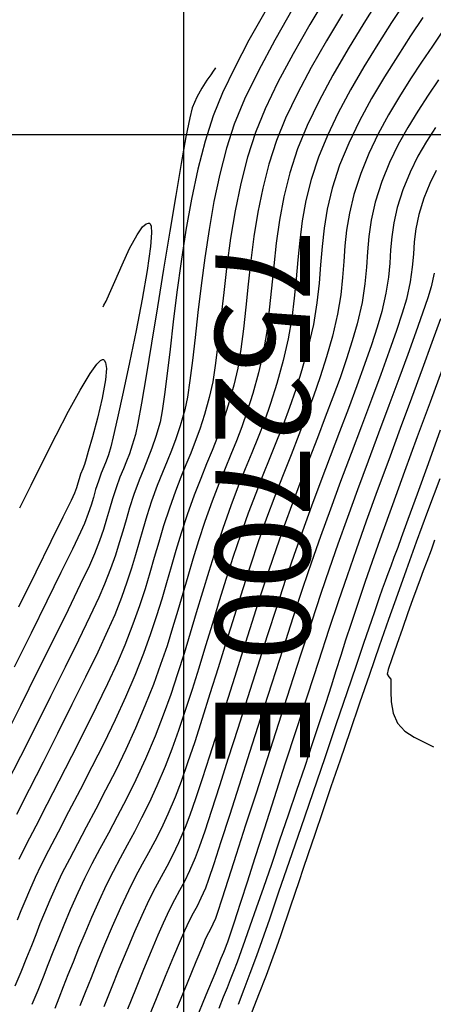
# Model space of a CAD drawing. Units: feet. Extents: x 751222 to 752938, y 8566627 to 8568151.
# Drawn here: x 752272 to 752294, y 8567041 to 8567093 of the extents above; entities that cross this region are included whole.
import ezdxf

# ---------------------------------------------------------------- set-up
doc = ezdxf.new("R2010")
doc.units = ezdxf.units.FT
doc.header["$LTSCALE"] = 12.7
doc.header["$MEASUREMENT"] = 0
for name, color, linetype in [('CONT-MJR', 48, 'Continuous'), ('CONT-MNR', 33, 'Continuous'), ('COORD_LIN', 8, 'Continuous'), ('COORD_TXT', 7, 'Continuous')]:
    doc.layers.add(name, color=color, linetype=linetype)
doc.styles.add('L60', font='simplex', dxfattribs={"height": 5})

msp = doc.modelspace()

# ---------------------------------------------------------------- linework, layer by layer
at = {"layer": 'CONT-MJR', "flags": 128}
for points, elevation in [([(752291.305, 8567094.161), (752290.484, 8567092.863), (752289.659, 8567091.508), (752288.864, 8567090.131), (752288.133, 8567088.771), (752287.499, 8567087.462), (752286.997, 8567086.242), (752286.586, 8567084.97), (752286.276, 8567083.717), (752286.045, 8567082.482), (752285.874, 8567081.267), (752285.742, 8567080.072), (752285.628, 8567078.898), (752285.512, 8567077.746), (752285.374, 8567076.617), (752285.192, 8567075.511), (752284.948, 8567074.43), (752284.642, 8567073.338), (752284.349, 8567072.407), (752284.062, 8567071.591), (752283.776, 8567070.847), (752283.483, 8567070.127), (752283.178, 8567069.386), (752282.853, 8567068.581), (752282.503, 8567067.664), (752282.121, 8567066.591), (752281.785, 8567065.575), (752281.486, 8567064.615), (752281.212, 8567063.694), (752280.952, 8567062.794), (752280.691, 8567061.899), (752280.419, 8567060.99), (752280.123, 8567060.051), (752279.789, 8567059.065), (752279.406, 8567058.013), (752278.96, 8567056.879), (752278.465, 8567055.712), (752277.948, 8567054.577), (752277.419, 8567053.481), (752276.889, 8567052.43), (752276.37, 8567051.43), (752275.871, 8567050.488), (752275.405, 8567049.611), (752274.98, 8567048.805), (752274.609, 8567048.075), (752274.302, 8567047.429), (752273.954, 8567046.644), (752273.671, 8567045.976), (752273.429, 8567045.383), (752273.206, 8567044.817), (752272.979, 8567044.235), (752272.725, 8567043.591), (752272.42, 8567042.84), (752272.115, 8567042.099)], 1140), ([(752282.672, 8567090.508), (752282.637, 8567090.451), (752282.561, 8567090.333), (752282.428, 8567090.14), (752282.227, 8567089.855), (752281.956, 8567089.444), (752281.687, 8567088.964), (752281.445, 8567088.407), (752281.317, 8567087.883), (752281.121, 8567086.874), (752280.873, 8567085.476), (752280.584, 8567083.784), (752280.27, 8567081.895), (752279.942, 8567079.904), (752279.616, 8567077.907), (752279.303, 8567076), (752279.017, 8567074.279), (752278.772, 8567072.839), (752278.582, 8567071.778), (752278.459, 8567071.189), (752278.296, 8567070.624), (752278.141, 8567070.17), (752277.986, 8567069.773), (752277.823, 8567069.378), (752277.645, 8567068.93), (752277.444, 8567068.374), (752277.253, 8567067.784), (752277.094, 8567067.246), (752276.944, 8567066.724), (752276.779, 8567066.181), (752276.575, 8567065.581), (752276.309, 8567064.887), (752276.037, 8567064.282), (752275.557, 8567063.274), (752274.91, 8567061.948), (752274.14, 8567060.386), (752273.29, 8567058.672), (752272.402, 8567056.889), (752271.52, 8567055.121)], 1135), ([(752294.258, 8567087.373), (752293.785, 8567086.63), (752293.342, 8567085.856), (752292.929, 8567085.016), (752292.548, 8567084.077), (752292.251, 8567083.149), (752292.067, 8567082.341), (752291.963, 8567081.61), (752291.903, 8567080.915), (752291.855, 8567080.215), (752291.784, 8567079.469), (752291.656, 8567078.634), (752291.437, 8567077.67), (752291.199, 8567076.849), (752290.894, 8567075.913), (752290.531, 8567074.876), (752290.122, 8567073.754), (752289.675, 8567072.562), (752289.203, 8567071.316), (752288.713, 8567070.031), (752288.218, 8567068.722), (752287.727, 8567067.405), (752287.251, 8567066.095), (752286.799, 8567064.807), (752286.373, 8567063.544), (752285.904, 8567062.116), (752285.404, 8567060.571), (752284.886, 8567058.952), (752284.362, 8567057.307), (752283.846, 8567055.68), (752283.35, 8567054.118), (752282.886, 8567052.665), (752282.468, 8567051.369), (752282.107, 8567050.274), (752281.818, 8567049.425), (752281.612, 8567048.87), (752281.312, 8567048.176), (752281.043, 8567047.623), (752280.785, 8567047.141), (752280.523, 8567046.66), (752280.239, 8567046.112), (752279.915, 8567045.427), (752279.636, 8567044.788), (752279.283, 8567043.949), (752278.881, 8567042.976), (752278.457, 8567041.936), (752278.035, 8567040.894)], 1145), ([(752294.516, 8567071.414), (752293.872, 8567069.635), (752293.291, 8567068.033), (752292.808, 8567066.702), (752292.457, 8567065.737), (752292.273, 8567065.231), (752292.076, 8567064.697), (752291.908, 8567064.245), (752291.756, 8567063.84), (752291.61, 8567063.447), (752291.46, 8567063.032), (752291.297, 8567062.569), (752291.173, 8567062.207), (752291.051, 8567061.844), (752290.892, 8567061.379), (752290.756, 8567060.979), (752290.479, 8567060.164), (752290.085, 8567059.003), (752289.597, 8567057.567), (752289.038, 8567055.924), (752288.432, 8567054.145), (752287.803, 8567052.298), (752287.173, 8567050.454), (752286.565, 8567048.682), (752286.004, 8567047.051), (752285.513, 8567045.631), (752285.114, 8567044.492), (752284.832, 8567043.703), (752284.49, 8567042.78), (752284.167, 8567041.929), (752283.863, 8567041.143)], 1150)]:
    msp.add_lwpolyline(points, dxfattribs=dict(at, elevation=elevation))
at = {"layer": 'CONT-MNR', "flags": 128}
for points, elevation in [([(752288.578, 8567094.359), (752287.648, 8567092.8), (752286.766, 8567091.25), (752285.968, 8567089.753), (752285.292, 8567088.357), (752284.776, 8567087.108), (752284.354, 8567085.796), (752284.003, 8567084.41), (752283.714, 8567082.978), (752283.476, 8567081.526), (752283.279, 8567080.083), (752283.111, 8567078.676), (752282.963, 8567077.332), (752282.823, 8567076.078), (752282.682, 8567074.942), (752282.529, 8567073.952), (752282.352, 8567073.134), (752282.097, 8567072.229), (752281.853, 8567071.471), (752281.614, 8567070.811), (752281.373, 8567070.201), (752281.123, 8567069.593), (752280.857, 8567068.94), (752280.568, 8567068.193), (752280.25, 8567067.304), (752279.945, 8567066.374), (752279.685, 8567065.516), (752279.449, 8567064.697), (752279.216, 8567063.886), (752278.965, 8567063.05), (752278.676, 8567062.159), (752278.328, 8567061.18), (752277.9, 8567060.082), (752277.493, 8567059.138), (752276.983, 8567058.035), (752276.396, 8567056.816), (752275.757, 8567055.527), (752275.093, 8567054.211), (752274.43, 8567052.912), (752273.795, 8567051.676), (752273.214, 8567050.545), (752272.713, 8567049.564), (752272.319, 8567048.778)], 1138), ([(752286.776, 8567093.671), (752285.81, 8567091.976), (752284.941, 8567090.352), (752284.212, 8567088.855), (752283.666, 8567087.541), (752283.256, 8567086.275), (752282.902, 8567084.905), (752282.597, 8567083.464), (752282.336, 8567081.984), (752282.112, 8567080.495), (752281.918, 8567079.029), (752281.749, 8567077.618), (752281.599, 8567076.293), (752281.46, 8567075.085), (752281.327, 8567074.027), (752281.194, 8567073.15), (752281.054, 8567072.485), (752280.814, 8567071.641), (752280.585, 8567070.947), (752280.358, 8567070.344), (752280.127, 8567069.773), (752279.881, 8567069.176), (752279.613, 8567068.491), (752279.315, 8567067.661), (752279.062, 8567066.891), (752278.847, 8567066.181), (752278.651, 8567065.503), (752278.459, 8567064.832), (752278.251, 8567064.14), (752278.012, 8567063.403), (752277.724, 8567062.593), (752277.369, 8567061.684), (752276.996, 8567060.827), (752276.472, 8567059.708), (752275.834, 8567058.391), (752275.117, 8567056.943), (752274.358, 8567055.429), (752273.593, 8567053.914), (752272.857, 8567052.465), (752272.188, 8567051.146)], 1137), ([(752292.643, 8567093.96), (752291.947, 8567092.898), (752291.222, 8567091.76), (752290.495, 8567090.571), (752289.794, 8567089.357), (752289.145, 8567088.142), (752288.573, 8567086.951), (752288.107, 8567085.809), (752287.722, 8567084.626), (752287.443, 8567083.509), (752287.247, 8567082.441), (752287.111, 8567081.408), (752287.01, 8567080.394), (752286.924, 8567079.384), (752286.827, 8567078.363), (752286.697, 8567077.315), (752286.511, 8567076.225), (752286.246, 8567075.078), (752285.905, 8567073.865), (752285.576, 8567072.82), (752285.25, 8567071.894), (752284.923, 8567071.043), (752284.589, 8567070.217), (752284.241, 8567069.37), (752283.874, 8567068.456), (752283.481, 8567067.426), (752283.057, 8567066.234), (752282.676, 8567065.088), (752282.323, 8567063.968), (752281.989, 8567062.868), (752281.666, 8567061.782), (752281.346, 8567060.706), (752281.021, 8567059.634), (752280.68, 8567058.56), (752280.318, 8567057.48), (752279.924, 8567056.387), (752279.491, 8567055.277), (752278.984, 8567054.084), (752278.482, 8567052.989), (752277.987, 8567051.979), (752277.504, 8567051.041), (752277.038, 8567050.165), (752276.592, 8567049.338), (752276.172, 8567048.547), (752275.781, 8567047.782), (752275.425, 8567047.029), (752275.024, 8567046.122), (752274.682, 8567045.315), (752274.383, 8567044.583), (752274.113, 8567043.898), (752273.854, 8567043.237), (752273.593, 8567042.572), (752273.313, 8567041.88), (752273.007, 8567041.138)], 1141), ([(752285.27, 8567093.451), (752284.437, 8567091.963), (752283.689, 8567090.534), (752283.054, 8567089.195), (752282.556, 8567087.974), (752282.127, 8567086.642), (752281.748, 8567085.167), (752281.415, 8567083.592), (752281.123, 8567081.959), (752280.868, 8567080.31), (752280.646, 8567078.686), (752280.452, 8567077.13), (752280.282, 8567075.684), (752280.132, 8567074.39), (752279.997, 8567073.289), (752279.873, 8567072.424), (752279.757, 8567071.837), (752279.535, 8567071.07), (752279.325, 8567070.454), (752279.115, 8567069.916), (752278.894, 8567069.38), (752278.653, 8567068.772), (752278.379, 8567068.018), (752278.154, 8567067.326), (752277.964, 8567066.691), (752277.789, 8567066.082), (752277.61, 8567065.468), (752277.405, 8567064.818), (752277.155, 8567064.101), (752276.839, 8567063.286), (752276.535, 8567062.596), (752276.062, 8567061.592), (752275.456, 8567060.342), (752274.751, 8567058.911), (752273.984, 8567057.368), (752273.188, 8567055.778), (752272.4, 8567054.21), (752271.656, 8567052.73)], 1136), ([(752289.359, 8567093.333), (752288.519, 8567091.927), (752287.72, 8567090.521), (752286.994, 8567089.152), (752286.372, 8567087.858), (752285.887, 8567086.675), (752285.486, 8567085.44), (752285.164, 8567084.175), (752284.907, 8567082.896), (752284.703, 8567081.615), (752284.538, 8567080.346), (752284.4, 8567079.104), (752284.275, 8567077.903), (752284.15, 8567076.756), (752284.013, 8567075.678), (752283.851, 8567074.682), (752283.65, 8567073.782), (752283.351, 8567072.721), (752283.065, 8567071.832), (752282.785, 8567071.059), (752282.502, 8567070.344), (752282.208, 8567069.631), (752281.897, 8567068.865), (752281.558, 8567067.989), (752281.186, 8567066.947), (752280.865, 8567065.974), (752280.587, 8567065.069), (752280.337, 8567064.208), (752280.095, 8567063.364), (752279.846, 8567062.51), (752279.572, 8567061.621), (752279.256, 8567060.671), (752278.881, 8567059.632), (752278.43, 8567058.48), (752277.943, 8567057.342), (752277.39, 8567056.139), (752276.791, 8567054.902), (752276.169, 8567053.661), (752275.546, 8567052.446), (752274.943, 8567051.288), (752274.383, 8567050.217), (752273.888, 8567049.263), (752273.48, 8567048.457), (752273.18, 8567047.83), (752272.877, 8567047.145), (752272.633, 8567046.573), (752272.427, 8567046.067), (752272.236, 8567045.582)], 1139), ([(752293.603, 8567093.157), (752292.956, 8567092.192), (752292.273, 8567091.148), (752291.58, 8567090.043), (752290.902, 8567088.896), (752290.265, 8567087.724), (752289.695, 8567086.544), (752289.217, 8567085.376), (752288.824, 8567084.161), (752288.561, 8567083.065), (752288.394, 8567082.053), (752288.29, 8567081.087), (752288.216, 8567080.134), (752288.137, 8567079.157), (752288.022, 8567078.12), (752287.835, 8567076.988), (752287.543, 8567075.726), (752287.223, 8567074.584), (752286.9, 8567073.55), (752286.572, 8567072.598), (752286.237, 8567071.698), (752285.894, 8567070.825), (752285.54, 8567069.949), (752285.175, 8567069.044), (752284.797, 8567068.082), (752284.403, 8567067.036), (752283.992, 8567065.877), (752283.614, 8567064.746), (752283.242, 8567063.585), (752282.875, 8567062.407), (752282.512, 8567061.221), (752282.152, 8567060.04), (752281.795, 8567058.875), (752281.44, 8567057.736), (752281.086, 8567056.636), (752280.732, 8567055.584), (752280.377, 8567054.594), (752280.021, 8567053.675), (752279.593, 8567052.667), (752279.183, 8567051.774), (752278.788, 8567050.971), (752278.403, 8567050.232), (752278.027, 8567049.533), (752277.656, 8567048.848), (752277.288, 8567048.153), (752276.919, 8567047.421), (752276.547, 8567046.628), (752276.147, 8567045.725), (752275.789, 8567044.884), (752275.466, 8567044.101), (752275.174, 8567043.372), (752274.908, 8567042.694), (752274.661, 8567042.062), (752274.429, 8567041.472), (752274.206, 8567040.92)], 1142), ([(752294.633, 8567092.441), (752294.101, 8567091.654), (752293.535, 8567090.816), (752292.95, 8567089.93), (752292.363, 8567089.002), (752291.79, 8567088.036), (752291.249, 8567087.034), (752290.756, 8567086.002), (752290.328, 8567084.943), (752289.966, 8567083.831), (752289.728, 8567082.85), (752289.582, 8567081.961), (752289.496, 8567081.125), (752289.437, 8567080.302), (752289.375, 8567079.455), (752289.276, 8567078.544), (752289.109, 8567077.53), (752288.841, 8567076.374), (752288.532, 8567075.282), (752288.197, 8567074.229), (752287.839, 8567073.2), (752287.461, 8567072.181), (752287.066, 8567071.159), (752286.656, 8567070.12), (752286.235, 8567069.051), (752285.805, 8567067.937), (752285.368, 8567066.765), (752284.928, 8567065.52), (752284.519, 8567064.302), (752284.098, 8567063.001), (752283.67, 8567061.645), (752283.238, 8567060.262), (752282.809, 8567058.877), (752282.387, 8567057.519), (752281.976, 8567056.214), (752281.582, 8567054.99), (752281.211, 8567053.874), (752280.865, 8567052.893), (752280.551, 8567052.074), (752280.164, 8567051.163), (752279.809, 8567050.403), (752279.475, 8567049.744), (752279.148, 8567049.137), (752278.817, 8567048.531), (752278.468, 8567047.878), (752278.09, 8567047.126), (752277.67, 8567046.228), (752277.238, 8567045.25), (752276.835, 8567044.302), (752276.462, 8567043.397), (752276.121, 8567042.548), (752275.812, 8567041.767), (752275.539, 8567041.067)], 1143), ([(752294.425, 8567089.879), (752293.877, 8567089.065), (752293.334, 8567088.232), (752292.806, 8567087.369), (752292.307, 8567086.468), (752291.847, 8567085.517), (752291.438, 8567084.51), (752291.09, 8567083.426), (752290.876, 8567082.481), (752290.753, 8567081.627), (752290.684, 8567080.815), (752290.628, 8567079.997), (752290.545, 8567079.124), (752290.395, 8567078.149), (752290.139, 8567077.022), (752289.88, 8567076.115), (752289.577, 8567075.166), (752289.235, 8567074.178), (752288.862, 8567073.153), (752288.462, 8567072.095), (752288.043, 8567071.005), (752287.61, 8567069.885), (752287.169, 8567068.739), (752286.727, 8567067.568), (752286.29, 8567066.376), (752285.864, 8567065.163), (752285.463, 8567063.974), (752285.036, 8567062.668), (752284.59, 8567061.278), (752284.133, 8567059.837), (752283.674, 8567058.378), (752283.221, 8567056.935), (752282.781, 8567055.541), (752282.364, 8567054.23), (752281.977, 8567053.034), (752281.629, 8567051.987), (752281.328, 8567051.122), (752281.081, 8567050.472), (752280.732, 8567049.656), (752280.415, 8567048.989), (752280.115, 8567048.412), (752279.818, 8567047.866), (752279.508, 8567047.293), (752279.171, 8567046.633), (752278.792, 8567045.828), (752278.416, 8567044.971), (752278.01, 8567044.009), (752277.593, 8567042.994), (752277.182, 8567041.979), (752276.798, 8567041.02)], 1144), ([(752294.304, 8567085.098), (752293.971, 8567084.417), (752293.658, 8567083.644), (752293.384, 8567082.771), (752293.228, 8567082.022), (752293.148, 8567081.344), (752293.1, 8567080.686), (752293.044, 8567079.997), (752292.936, 8567079.225), (752292.735, 8567078.319), (752292.518, 8567077.584), (752292.21, 8567076.659), (752291.826, 8567075.572), (752291.381, 8567074.352), (752290.888, 8567073.027), (752290.361, 8567071.624), (752289.816, 8567070.174), (752289.267, 8567068.702), (752288.727, 8567067.239), (752288.211, 8567065.812), (752287.735, 8567064.45), (752287.284, 8567063.114), (752286.773, 8567061.567), (752286.219, 8567059.867), (752285.639, 8567058.071), (752285.051, 8567056.239), (752284.472, 8567054.428), (752283.919, 8567052.696), (752283.408, 8567051.103), (752282.958, 8567049.705), (752282.586, 8567048.561), (752282.308, 8567047.729), (752282.142, 8567047.268), (752281.911, 8567046.739), (752281.704, 8567046.328), (752281.503, 8567045.957), (752281.287, 8567045.55), (752281.037, 8567045.027), (752280.811, 8567044.503), (752280.463, 8567043.668), (752280.031, 8567042.617), (752279.551, 8567041.444), (752279.063, 8567040.246)], 1146), ([(752276.755, 8567077.904), (752276.803, 8567077.995), (752276.91, 8567078.211), (752277.093, 8567078.611), (752277.371, 8567079.245), (752277.755, 8567080.12), (752278.155, 8567080.979), (752278.547, 8567081.708), (752278.837, 8567082.121), (752279.033, 8567082.292), (752279.15, 8567082.327), (752279.204, 8567082.318), (752279.237, 8567082.292), (752279.282, 8567082.17), (752279.301, 8567081.821), (752279.246, 8567081.089), (752279.073, 8567079.834), (752278.811, 8567078.316), (752278.493, 8567076.657), (752278.15, 8567074.98), (752277.814, 8567073.407), (752277.516, 8567072.061), (752277.288, 8567071.065), (752277.161, 8567070.541), (752277.036, 8567070.114), (752276.917, 8567069.781), (752276.795, 8567069.48), (752276.662, 8567069.151), (752276.508, 8567068.731), (752276.364, 8567068.281), (752276.245, 8567067.871), (752276.126, 8567067.463), (752275.979, 8567067.016), (752275.779, 8567066.489), (752275.567, 8567066.027), (752275.14, 8567065.14), (752274.537, 8567063.907), (752273.798, 8567062.406), (752272.963, 8567060.717), (752272.071, 8567058.917)], 1134), ([(752294.193, 8567079.689), (752294.033, 8567078.967), (752293.857, 8567078.383), (752293.585, 8567077.574), (752293.231, 8567076.571), (752292.808, 8567075.406), (752292.33, 8567074.112), (752291.813, 8567072.72), (752291.27, 8567071.261), (752290.716, 8567069.769), (752290.165, 8567068.274), (752289.63, 8567066.808), (752289.127, 8567065.404), (752288.67, 8567064.093), (752288.234, 8567062.805), (752287.731, 8567061.291), (752287.179, 8567059.606), (752286.593, 8567057.808), (752285.992, 8567055.951), (752285.393, 8567054.092), (752284.812, 8567052.285), (752284.266, 8567050.586), (752283.774, 8567049.051), (752283.351, 8567047.736), (752283.015, 8567046.697), (752282.783, 8567045.988), (752282.672, 8567045.667), (752282.54, 8567045.369), (752282.423, 8567045.144), (752282.302, 8567044.92), (752282.159, 8567044.626), (752281.987, 8567044.218), (752281.644, 8567043.387), (752281.18, 8567042.258), (752280.646, 8567040.953)], 1147), ([(752294.532, 8567077.283), (752294.079, 8567076.04), (752293.562, 8567074.632), (752292.998, 8567073.104), (752292.404, 8567071.496), (752291.799, 8567069.851), (752291.199, 8567068.21), (752290.621, 8567066.616), (752290.084, 8567065.111), (752289.606, 8567063.736), (752289.16, 8567062.42), (752288.652, 8567060.899), (752288.1, 8567059.223), (752287.519, 8567057.447), (752286.926, 8567055.622), (752286.337, 8567053.799), (752285.767, 8567052.033), (752285.234, 8567050.375), (752284.753, 8567048.876), (752284.341, 8567047.591), (752284.014, 8567046.57), (752283.788, 8567045.866), (752283.68, 8567045.532), (752283.538, 8567045.111), (752283.409, 8567044.733), (752283.305, 8567044.432), (752283.238, 8567044.243), (752283.17, 8567044.063), (752283.098, 8567043.884), (752282.963, 8567043.555), (752282.636, 8567042.76), (752282.172, 8567041.632), (752281.626, 8567040.303)], 1148), ([(752272.364, 8567067.319), (752272.961, 8567068.521), (752273.61, 8567069.828), (752274.28, 8567071.153), (752274.936, 8567072.415), (752275.547, 8567073.527), (752276.078, 8567074.407), (752276.424, 8567074.886), (752276.626, 8567075.087), (752276.73, 8567075.134), (752276.772, 8567075.131), (752276.821, 8567075.101), (752276.891, 8567074.981), (752276.932, 8567074.669), (752276.886, 8567074.058), (752276.711, 8567073.09), (752276.462, 8567072.037), (752276.197, 8567071.052), (752275.977, 8567070.286), (752275.863, 8567069.893), (752275.772, 8567069.601), (752275.681, 8567069.375), (752275.573, 8567069.088), (752275.495, 8567068.841), (752275.43, 8567068.616), (752275.355, 8567068.377), (752275.248, 8567068.091), (752275.068, 8567067.71), (752274.637, 8567066.828), (752274.003, 8567065.536), (752273.209, 8567063.926), (752272.303, 8567062.09)], 1133), ([(752294.628, 8567074.669), (752293.978, 8567072.891), (752293.306, 8567071.054), (752292.639, 8567069.226), (752292.002, 8567067.475), (752291.423, 8567065.872), (752290.927, 8567064.484), (752290.541, 8567063.38), (752290.148, 8567062.223), (752289.817, 8567061.225), (752289.53, 8567060.342), (752289.271, 8567059.527), (752289.021, 8567058.734), (752288.763, 8567057.918), (752288.481, 8567057.033), (752288.156, 8567056.034), (752287.772, 8567054.874), (752287.375, 8567053.69), (752286.948, 8567052.424), (752286.504, 8567051.115), (752286.057, 8567049.801), (752285.619, 8567048.521), (752285.203, 8567047.313), (752284.824, 8567046.216), (752284.494, 8567045.268), (752284.227, 8567044.507), (752284.035, 8567043.973), (752283.811, 8567043.369), (752283.626, 8567042.879), (752283.457, 8567042.447), (752283.285, 8567042.017), (752283.089, 8567041.531), (752282.848, 8567040.933)], 1149), ([(752294.485, 8567068.848), (752293.85, 8567067.125), (752293.255, 8567065.5), (752292.718, 8567064.025), (752292.26, 8567062.75), (752291.794, 8567061.435), (752291.3, 8567060.02), (752290.786, 8567058.538), (752290.264, 8567057.024), (752289.745, 8567055.508), (752289.239, 8567054.025), (752288.757, 8567052.607), (752288.309, 8567051.288), (752287.906, 8567050.1), (752287.56, 8567049.077), (752287.28, 8567048.252), (752287.077, 8567047.657), (752286.83, 8567046.93), (752286.627, 8567046.325), (752286.451, 8567045.793), (752286.282, 8567045.286), (752286.101, 8567044.756), (752285.89, 8567044.154), (752285.628, 8567043.433), (752285.339, 8567042.661), (752284.949, 8567041.647), (752284.494, 8567040.475)], 1151), ([(752294.221, 8567065.621), (752294.029, 8567065.091), (752293.803, 8567064.483), (752293.622, 8567064.001), (752293.457, 8567063.56), (752293.279, 8567063.077), (752293.06, 8567062.467), (752292.813, 8567061.779), (752292.52, 8567060.957), (752292.221, 8567060.112), (752291.959, 8567059.355), (752291.775, 8567058.794), (752291.712, 8567058.542), (752291.799, 8567058.413), (752291.912, 8567058.283), (752291.92, 8567058.07), (752291.912, 8567057.643), (752291.935, 8567057.09), (752292.037, 8567056.501), (752292.266, 8567055.964), (752292.651, 8567055.545), (752293.142, 8567055.226), (752293.668, 8567054.965), (752294.158, 8567054.723)], 1152)]:
    msp.add_lwpolyline(points, dxfattribs=dict(at, elevation=elevation))
at = {"layer": 'COORD_LIN'}
for p, q in [((752280.996, 8567636.975), (752280.996, 8567036.975)), ((752930.996, 8567086.975), (752080.996, 8567086.975))]:
    msp.add_line(p, q, dxfattribs=at)

# ---------------------------------------------------------------- texts
at = {"layer": 'COORD_TXT', "style": 'L60'}
msp.add_text('752700 E', height=5, rotation=270, dxfattribs=at).set_placement((752282.662, 8567081.975))

doc.saveas('drawing.dxf')
